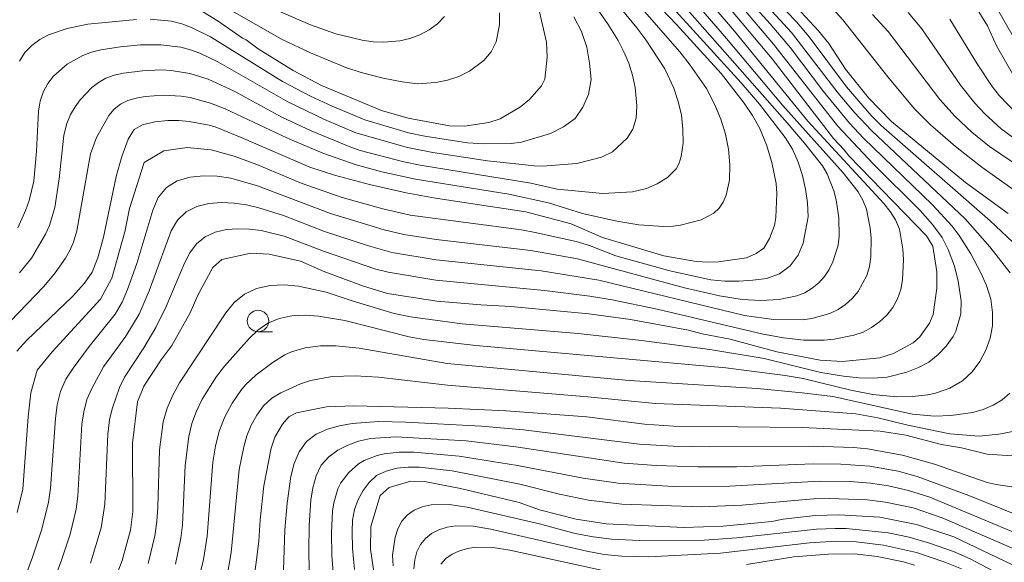
# Model space of a CAD drawing. Units: millimetres. Extents: x -68000 to -66000, y 21000 to 22500.
# Drawn here: x -67765 to -67651, y 21586 to 21649 of the extents above; entities that cross this region are included whole.
import ezdxf

# ---------------------------------------------------------------- set-up
doc = ezdxf.new("R2010")
doc.units = ezdxf.units.MM
for name, color, linetype, lineweight in [('633100_広葉樹林', 7, 'Continuous', 9), ('710100_等高線（計曲線）', 7, 'Continuous', 20), ('710200_等高線（主曲線）', 7, 'Continuous', 9)]:
    doc.layers.add(name, color=color, linetype=linetype, lineweight=lineweight)

msp = doc.modelspace()

# ---------------------------------------------------------------- linework, layer by layer
at = {"layer": '633100_広葉樹林'}
msp.add_line((-67737.36, 21613.12), (-67735.69, 21613.12), dxfattribs=at)
msp.add_circle((-67737.36, 21614.37), 1.25, dxfattribs=at)
at = {"layer": '710100_等高線（計曲線）', "flags": 128}
for points in [[(-67765.4, 21610.86), (-67764.22, 21612.14), (-67758.91, 21617.23), (-67757.54, 21618.75), (-67756.63, 21620.06), (-67755.98, 21621.7), (-67755.32, 21624.12), (-67753.83, 21631.16), (-67753.18, 21633.49), (-67752.46, 21635.49), (-67751.75, 21636.63), (-67750.78, 21637.18), (-67749.36, 21637.5), (-67747.83, 21637.66), (-67746.55, 21637.67), (-67745.38, 21637.55), (-67743.04, 21637.11), (-67742.35, 21636.92), (-67739.33, 21635.7), (-67731.34, 21632.26), (-67728.47, 21631.31), (-67724.41, 21630.23), (-67720.16, 21629.25), (-67716.73, 21628.63), (-67706.23, 21627.04), (-67700.96, 21625.67), (-67697.35, 21624.08), (-67690.22, 21621.96), (-67686.45, 21621.3), (-67685.05, 21621.19), (-67683.86, 21621.23), (-67680.61, 21621.72), (-67679.46, 21622.22), (-67678.57, 21622.85), (-67677.91, 21623.96), (-67677.33, 21625.46), (-67677.18, 21626.41), (-67677.08, 21629.17), (-67677.15, 21630.34), (-67677.66, 21632.8), (-67678.29, 21634.85), (-67679.09, 21636.8), (-67679.9, 21638.24), (-67680.88, 21639.67), (-67683.54, 21643.14), (-67688.72, 21648.82), (-67697.41, 21657.91)], [(-67754.64, 21582.58), (-67753.15, 21586.54), (-67752.18, 21590.07), (-67751.92, 21592.22), (-67751.95, 21600.19), (-67751.37, 21604.97), (-67750.62, 21606.81), (-67748.53, 21609.96), (-67747.37, 21611.53), (-67745.26, 21615.32), (-67744.36, 21617.39), (-67742.63, 21620.6), (-67741.56, 21621.52), (-67738.2, 21622.24), (-67736.06, 21622.15), (-67732.44, 21621.34), (-67729.61, 21620.09), (-67725.12, 21618.41), (-67722.31, 21617.58), (-67716.57, 21616.67), (-67711.46, 21616.24), (-67707.98, 21616.07), (-67698.93, 21615.22), (-67694.08, 21614.54), (-67687.35, 21613.3), (-67685.74, 21612.87), (-67682.5, 21612.26), (-67677.08, 21610.77), (-67672.05, 21609.82), (-67669.46, 21609.67), (-67665.12, 21610.09), (-67663.51, 21610.58), (-67661.23, 21611.84), (-67660.45, 21612.54), (-67659.32, 21614.12), (-67658.91, 21615.13), (-67658.49, 21618.2), (-67658.49, 21620.08), (-67658.96, 21623.06), (-67659.67, 21624.25), (-67668.71, 21633.58), (-67669.25, 21634.28), (-67670.5, 21635.56), (-67677.63, 21644.82), (-67684.58, 21653.17)], [(-67655.19, 21652.89), (-67652.61, 21648.67), (-67651.56, 21646.35), (-67649.16, 21642.16)], [(-67704.7, 21650.44), (-67703.84, 21646.79), (-67703.77, 21645.04), (-67704.05, 21642.49), (-67704.41, 21641.69), (-67705.82, 21640.12), (-67706.85, 21639.26), (-67709.24, 21637.87), (-67710.53, 21637.43), (-67713.38, 21637.01), (-67715.12, 21637.06), (-67719.92, 21637.93), (-67723.02, 21638.83), (-67729.98, 21641.74), (-67733.26, 21643.48), (-67737.34, 21645.98), (-67738.73, 21647.05), (-67739.16, 21647.25), (-67741.99, 21649.22), (-67745.7, 21651.49)], [(-67650.2, 21626.85), (-67655.17, 21630.46), (-67663.76, 21637.54), (-67666.44, 21640.32), (-67669.08, 21643.62), (-67671.04, 21646.6), (-67672.23, 21648.1), (-67674.77, 21650.79)], [(-67737.95, 21583.3), (-67737.25, 21588.77), (-67737.1, 21591.28), (-67736.68, 21595.23), (-67735.83, 21599.61), (-67735.41, 21600.88), (-67734.52, 21602.4), (-67733.77, 21603.24), (-67732.9, 21603.71), (-67729.42, 21604.4), (-67726.24, 21604.53), (-67715.27, 21604.25), (-67708.52, 21603.92), (-67699.14, 21603.23), (-67692.46, 21602.37), (-67689.1, 21602.14), (-67674.12, 21601.98), (-67665.06, 21601.56), (-67662.09, 21601.12), (-67657.96, 21600.01), (-67655.61, 21599.62), (-67652.65, 21598.91), (-67649.14, 21598.65)], [(-67646.44, 21584.5), (-67656.5, 21589.28), (-67660.83, 21590.74), (-67665.12, 21591.56), (-67669.84, 21591.83), (-67672.64, 21591.75), (-67676.36, 21591.33), (-67677.64, 21591.07), (-67683.31, 21590.53), (-67687.88, 21590.37), (-67696.89, 21590.79), (-67700.4, 21591.33), (-67704.67, 21592.43), (-67707.02, 21593.28), (-67713.84, 21594.91), (-67718.03, 21595.73), (-67719.59, 21595.75), (-67722.14, 21595.02), (-67723.15, 21594.11), (-67724.27, 21590.47), (-67724.31, 21587.87), (-67723.5, 21582.57)]]:
    msp.add_lwpolyline(points, dxfattribs=at)
at = {"layer": '710200_等高線（主曲線）', "flags": 128}
for points in [[(-67696.74, 21661.11), (-67675.86, 21637.38), (-67673.85, 21635.03), (-67671.79, 21632.39), (-67671.23, 21631.47), (-67670.45, 21629.49), (-67670.19, 21628.45), (-67669.88, 21626.34), (-67669.83, 21624.22), (-67669.96, 21623.19), (-67670.56, 21621.24), (-67671, 21620.35), (-67671.55, 21619.53), (-67672.2, 21618.8), (-67672.96, 21618.17), (-67673.81, 21617.66), (-67674.76, 21617.28), (-67676.82, 21616.85), (-67678.95, 21616.75), (-67681.09, 21616.86), (-67683.75, 21617.29), (-67687.82, 21618.24), (-67700.25, 21621.6), (-67705.67, 21622.58), (-67716.68, 21623.86), (-67720.42, 21624.44), (-67722.72, 21624.98), (-67728.95, 21626.87), (-67737.42, 21630.08), (-67740.52, 21630.95), (-67742.1, 21631.19), (-67743.69, 21631.25), (-67745.26, 21631.1), (-67746.74, 21630.66), (-67748.01, 21629.87), (-67748.95, 21628.71), (-67749.57, 21627.25), (-67751.46, 21621.07), (-67752.51, 21618.03), (-67753.16, 21616.56), (-67753.96, 21615.17), (-67756.98, 21611.41), (-67758.85, 21608.9), (-67759.68, 21607.6), (-67760.32, 21606.18), (-67760.7, 21604.64), (-67760.91, 21603.04), (-67761.47, 21594.93), (-67761.7, 21593.33), (-67762.48, 21590.18), (-67763.57, 21586.92), (-67765.39, 21582.01)], [(-67694.59, 21660.7), (-67682.92, 21647.21), (-67676.43, 21639.47), (-67669.36, 21631.6), (-67667.61, 21629.37), (-67667.07, 21628.4), (-67666.67, 21627.35), (-67666.24, 21625.15), (-67666.13, 21624.03), (-67666.15, 21621.79), (-67666.3, 21620.7), (-67666.62, 21619.65), (-67667.64, 21617.78), (-67668.31, 21616.99), (-67669.09, 21616.3), (-67669.96, 21615.7), (-67670.91, 21615.25), (-67673, 21614.67), (-67674.11, 21614.51), (-67677.48, 21614.53), (-67680.83, 21614.99), (-67697.75, 21619.1), (-67704.48, 21620.2), (-67716.67, 21621.49), (-67721.8, 21622.32), (-67724.53, 21623.11), (-67729.62, 21624.78), (-67734.41, 21626.63), (-67737.26, 21627.52), (-67738.7, 21627.86), (-67740.15, 21628.08), (-67741.62, 21628.15), (-67743.08, 21628.03), (-67744.47, 21627.68), (-67745.7, 21627.05), (-67746.7, 21626.09), (-67747.44, 21624.86), (-67750.01, 21617.88), (-67751.18, 21615.16), (-67752.71, 21612.61), (-67755.3, 21609.03), (-67756.67, 21606.53), (-67757.24, 21605.23), (-67757.62, 21603.83), (-67757.83, 21602.37), (-67758.31, 21594.01), (-67758.51, 21592.5), (-67759.2, 21589.59), (-67760.19, 21586.58), (-67762.52, 21580.29)], [(-67767.14, 21613.31), (-67762.26, 21618.37), (-67760.93, 21619.98), (-67759.74, 21621.67), (-67759.23, 21622.56), (-67758.81, 21623.55), (-67758.43, 21624.84), (-67756.83, 21633.79), (-67756.12, 21635.7), (-67754.68, 21638.24), (-67754.08, 21638.97), (-67753.36, 21639.57), (-67752.49, 21639.99), (-67751.51, 21640.27), (-67750.48, 21640.45), (-67748.38, 21640.6), (-67746.28, 21640.49), (-67745.24, 21640.33), (-67742.88, 21639.7), (-67741.17, 21639.01), (-67733.93, 21635.61), (-67729.84, 21633.88), (-67725.94, 21632.5), (-67722.97, 21631.71), (-67719.05, 21630.87), (-67708.21, 21629.09), (-67703.61, 21628.11), (-67699.66, 21626.88), (-67695.67, 21625.97), (-67693.1, 21625.54), (-67690.24, 21625.35), (-67689.14, 21625.38), (-67688.27, 21625.49), (-67685.86, 21626.12), (-67684.38, 21626.89), (-67683.77, 21627.47), (-67683.3, 21628.18), (-67682.96, 21628.99), (-67682.59, 21630.72), (-67682.54, 21632.52), (-67682.68, 21634.32), (-67683.04, 21636.09), (-67683.57, 21637.83), (-67684.27, 21639.5), (-67685.26, 21641.37), (-67687.14, 21644.11), (-67688.33, 21645.64), (-67700.35, 21659.4)], [(-67691.7, 21659.39), (-67682.01, 21648.06), (-67673.48, 21637.59), (-67664.66, 21628.02), (-67663.92, 21627.1), (-67663.3, 21626.11), (-67662.84, 21625.03), (-67662.42, 21622.71), (-67662.34, 21621.53), (-67662.46, 21619.17), (-67662.66, 21618.02), (-67663.05, 21616.93), (-67663.61, 21615.93), (-67664.31, 21615.03), (-67665.13, 21614.26), (-67666.06, 21613.62), (-67667.06, 21613.09), (-67668.13, 21612.71), (-67670.41, 21612.26), (-67671.58, 21612.14), (-67673.95, 21612.16), (-67676.31, 21612.43), (-67678.65, 21612.83), (-67690.98, 21615.73), (-67696.21, 21616.84), (-67698.79, 21617.27), (-67704.09, 21617.93), (-67716.72, 21619.13), (-67722.25, 21620.04), (-67723.66, 21620.41), (-67729.76, 21622.5), (-67734.33, 21624.21), (-67737.01, 21624.87), (-67738.35, 21625.06), (-67739.7, 21625.1), (-67741.04, 21624.99), (-67742.34, 21624.69), (-67743.52, 21624.17), (-67744.5, 21623.34), (-67745.27, 21622.28), (-67745.89, 21621.08), (-67748.02, 21616.05), (-67749.22, 21613.6), (-67750.62, 21611.26), (-67752.87, 21607.85), (-67753.45, 21606.66), (-67754.3, 21604.17), (-67754.61, 21602.88), (-67754.82, 21601.23), (-67755.15, 21593.08), (-67755.58, 21590.33), (-67756.82, 21586.24)], [(-67765.07, 21619.96), (-67763.7, 21621.69), (-67762.04, 21624.48), (-67761.59, 21625.47), (-67760.96, 21627.56), (-67760.48, 21630.89), (-67759.91, 21635.98), (-67759.58, 21637.34), (-67759.15, 21638.37), (-67758.62, 21639.27), (-67758.02, 21640.09), (-67756.66, 21641.5), (-67755.89, 21642.1), (-67755.03, 21642.6), (-67754.06, 21642.95), (-67753, 21643.18), (-67750.8, 21643.46), (-67748.58, 21643.54), (-67747.47, 21643.48), (-67745.28, 21643.15), (-67743.17, 21642.48), (-67740.15, 21641.06), (-67734.6, 21638.07), (-67731.2, 21636.48), (-67726.58, 21634.56), (-67725.49, 21634.18), (-67720.42, 21632.87), (-67718.52, 21632.47), (-67705.67, 21630.39), (-67702.61, 21629.68), (-67697.29, 21629.18), (-67693.85, 21629.38), (-67692.23, 21629.76), (-67690.97, 21630.32), (-67689.77, 21631.03), (-67688.78, 21632.06), (-67688.44, 21632.73), (-67688.2, 21633.48), (-67687.98, 21635.04), (-67688, 21636.66), (-67688.17, 21638.28), (-67688.54, 21639.86), (-67689.06, 21641.41), (-67690.1, 21643.66), (-67692.31, 21647.06), (-67693.36, 21648.44), (-67701.55, 21658.44)], [(-67683.54, 21656.81), (-67675.37, 21647.91), (-67669.95, 21640.86), (-67668.08, 21638.64), (-67666.04, 21636.46), (-67655.19, 21626.26), (-67652.31, 21622.99), (-67649.98, 21619.96)], [(-67684.85, 21656.67), (-67677.85, 21648.9), (-67675.5, 21646.11), (-67671.65, 21641.03), (-67668.63, 21637.35), (-67667, 21635.6), (-67658.97, 21627.88), (-67656.69, 21625.38), (-67655.89, 21624.3), (-67654.55, 21622.18), (-67653.37, 21619.97), (-67652.72, 21618.48), (-67652.23, 21616.91), (-67652, 21615.34), (-67652.02, 21613.82), (-67652.29, 21612.37), (-67652.81, 21610.97), (-67653.49, 21609.65), (-67654.39, 21608.47), (-67655.52, 21607.43), (-67656.96, 21606.57), (-67658.63, 21605.97), (-67659.52, 21605.79), (-67661.33, 21605.59), (-67663.16, 21605.56), (-67665.93, 21605.83), (-67668.48, 21606.32), (-67674.02, 21607.68), (-67676.1, 21608.05), (-67683.02, 21608.91), (-67712.05, 21611.51), (-67718.09, 21612.22), (-67719.79, 21612.54), (-67727.27, 21614.44), (-67730.33, 21614.95), (-67731.88, 21615.04), (-67733.42, 21614.96), (-67734.89, 21614.66), (-67736.24, 21614.11), (-67737.39, 21613.32), (-67738.4, 21612.35), (-67741.27, 21609.12), (-67742.19, 21607.91), (-67743.84, 21605.29), (-67744.53, 21603.91), (-67745.05, 21602.46), (-67745.41, 21600.95), (-67745.83, 21597.59), (-67746.14, 21590.7), (-67746.33, 21589.15), (-67746.96, 21586.1)], [(-67681.69, 21656.3), (-67674.81, 21649.12), (-67673.32, 21647.4), (-67668.99, 21641.59), (-67666.12, 21638.25), (-67664.97, 21637.08), (-67652.3, 21626.02), (-67648.33, 21622.31)], [(-67747.06, 21654.23), (-67734.57, 21647.07), (-67731.26, 21645.54), (-67727.15, 21643.84), (-67725.39, 21643.23), (-67722.82, 21642.58), (-67720.62, 21642.16), (-67718.83, 21641.95), (-67716.69, 21642.07), (-67715.33, 21642.34), (-67714.03, 21642.79), (-67712.8, 21643.42), (-67711.14, 21644.63), (-67710.27, 21645.65), (-67709.68, 21646.83), (-67709.29, 21648.8), (-67709.29, 21650.17)], [(-67689.98, 21651.7), (-67681.21, 21642.04), (-67679.08, 21639.56), (-67676.09, 21635.7), (-67675.24, 21634.32), (-67674.58, 21632.84), (-67674.08, 21631.29), (-67673.74, 21629.7), (-67673.5, 21628.11), (-67673.42, 21626.49), (-67674, 21623.4), (-67674.61, 21622.01), (-67675.53, 21620.77), (-67676.76, 21619.87), (-67678.28, 21619.31), (-67679.88, 21619.1), (-67681.5, 21618.98), (-67683.12, 21619), (-67684.74, 21619.17), (-67689.52, 21620.2), (-67695.8, 21621.96), (-67698.83, 21623.13), (-67700.38, 21623.62), (-67705.15, 21624.67), (-67706.75, 21624.98), (-67719.7, 21626.66), (-67722.87, 21627.42), (-67727.59, 21628.72), (-67732.34, 21630.39), (-67737.51, 21632.57), (-67740.13, 21633.53), (-67742.81, 21634.26), (-67745.58, 21634.52), (-67748.31, 21634.14), (-67750.59, 21632.79), (-67752.28, 21627.45), (-67752.85, 21624.72), (-67754.36, 21619.35), (-67755.65, 21616.89), (-67761.29, 21610.78), (-67763.03, 21608.67), (-67763.77, 21606.01), (-67764.08, 21603.22), (-67764.7, 21594.83), (-67765.34, 21592.1)], [(-67765.26, 21625.21), (-67764.33, 21627.3), (-67763.95, 21628.38), (-67763.43, 21630.63), (-67763.11, 21634.11), (-67762.86, 21638.77), (-67762.68, 21639.91), (-67762.32, 21640.98), (-67761.79, 21641.96), (-67761.13, 21642.83), (-67759.53, 21644.22), (-67757.7, 21645.24), (-67756.7, 21645.63), (-67755.63, 21645.9), (-67753.34, 21646.25), (-67751, 21646.46), (-67748.66, 21646.47), (-67746.35, 21646.18), (-67745.22, 21645.89), (-67744.13, 21645.48), (-67742.02, 21644.47), (-67733.89, 21639.82), (-67729.65, 21637.77), (-67725.98, 21636.23), (-67719.98, 21634.52), (-67717.06, 21633.96), (-67710.68, 21632.98), (-67705.22, 21632.4), (-67704.31, 21632.36), (-67700.33, 21632.66), (-67697.46, 21633.42), (-67696.19, 21634.04), (-67694.46, 21635.6), (-67693.8, 21636.66), (-67693.44, 21637.96), (-67693.36, 21639.37), (-67693.55, 21641.52), (-67693.84, 21642.94), (-67694.28, 21644.32), (-67694.84, 21645.65), (-67695.53, 21646.97), (-67696.68, 21648.82), (-67698.39, 21651.25)], [(-67681.37, 21651.14), (-67677.48, 21646.55), (-67670.02, 21637.05), (-67665.85, 21632.58), (-67660.43, 21627.21), (-67658.98, 21625.59), (-67657.88, 21624.07), (-67657.15, 21622.66), (-67656.44, 21620.74), (-67656.01, 21619.01), (-67655.67, 21616.7), (-67655.7, 21615.19), (-67656.29, 21613.17), (-67656.6, 21612.56), (-67657.4, 21611.46), (-67658.34, 21610.46), (-67659.41, 21609.6), (-67660.62, 21608.95), (-67661.98, 21608.41), (-67664.27, 21607.84), (-67665.88, 21607.72), (-67667.5, 21607.75), (-67669.34, 21607.95), (-67671.96, 21608.39), (-67678.56, 21610.01), (-67684.86, 21611.06), (-67692.79, 21612.1), (-67700.16, 21612.9), (-67713.66, 21614.05), (-67719.63, 21614.85), (-67721.54, 21615.24), (-67726.31, 21616.66), (-67729.44, 21617.71), (-67732.67, 21618.41), (-67734.32, 21618.56), (-67735.96, 21618.49), (-67737.54, 21618.15), (-67738.95, 21617.5), (-67740.13, 21616.52), (-67741.09, 21615.3), (-67746.47, 21607.2), (-67747.28, 21605.76), (-67747.93, 21604.25), (-67748.37, 21602.67), (-67748.82, 21599.38), (-67749, 21592.72), (-67749.11, 21591.06), (-67749.35, 21589.42), (-67750.13, 21586.19)], [(-67737.07, 21651.32), (-67731.27, 21648.77), (-67728.31, 21647.74), (-67725.25, 21647.01), (-67724, 21646.83), (-67722.76, 21646.78), (-67720.9, 21646.93), (-67719.71, 21647.2), (-67718.57, 21647.63), (-67717.49, 21648.19), (-67716.51, 21648.89), (-67715.71, 21649.74)], [(-67671.18, 21651.34), (-67669.39, 21649.38), (-67664.19, 21642.73), (-67661.12, 21639.07), (-67659.21, 21637.17), (-67656.31, 21634.63), (-67653.27, 21632.24), (-67648.01, 21628.54)], [(-67648.21, 21645), (-67651.73, 21651.14)], [(-67665.96, 21649.97), (-67664.15, 21648.01), (-67658.15, 21640.1), (-67656.35, 21638.13), (-67654.42, 21636.32), (-67652.36, 21634.65), (-67645.77, 21630.2)], [(-67661.81, 21650.22), (-67660.23, 21648.34), (-67655.72, 21641.77), (-67654.07, 21639.67), (-67652.91, 21638.43), (-67651, 21636.72), (-67648.94, 21635.2)], [(-67765.07, 21644.57), (-67764.44, 21645.56), (-67763.63, 21646.4), (-67762.7, 21647.08), (-67761.69, 21647.61), (-67759.52, 21648.37), (-67757.14, 21648.86), (-67751.49, 21649.42)], [(-67749.9, 21649.46), (-67747.41, 21649.21), (-67746.23, 21648.91), (-67745.09, 21648.48), (-67742.89, 21647.38), (-67734.51, 21642.22), (-67731.25, 21640.49), (-67728.75, 21639.32), (-67724.96, 21637.75), (-67719.86, 21636.25), (-67717.99, 21635.86), (-67713.03, 21635.07), (-67711.05, 21634.94), (-67707.96, 21634.99), (-67706.75, 21635.15), (-67703.38, 21636.15), (-67701.86, 21636.95), (-67700.5, 21637.92), (-67699.62, 21639.23), (-67698.96, 21640.68), (-67698.67, 21642.45), (-67698.83, 21644.32), (-67699.16, 21646.19), (-67699.79, 21648.01), (-67700.65, 21649.72)], [(-67656.96, 21649.46), (-67653.81, 21644.27), (-67652.07, 21641.62), (-67651.22, 21640.52), (-67649.25, 21638.52)], [(-67650, 21605.97), (-67650.9, 21605.21), (-67651.95, 21604.58), (-67653.1, 21604.09), (-67654.32, 21603.75), (-67656.84, 21603.37), (-67658.76, 21603.31), (-67661.33, 21603.53), (-67670.57, 21605.58), (-67674.15, 21606.03), (-67679.37, 21606.52), (-67694.22, 21607.46), (-67715.4, 21609.44), (-67725.61, 21611.2), (-67728.31, 21611.47), (-67730.11, 21611.47), (-67731.87, 21611.26), (-67733.49, 21610.78), (-67734.23, 21610.43), (-67735.6, 21609.6), (-67737.56, 21608.11), (-67738.8, 21606.95), (-67739.36, 21606.28), (-67740.38, 21604.81), (-67741.23, 21603.23), (-67741.87, 21601.56), (-67742.32, 21599.81), (-67742.63, 21597.96), (-67743.27, 21589.36), (-67743.7, 21586.66), (-67745.64, 21578.75)], [(-67649.06, 21601.65), (-67651.29, 21601.21), (-67653.55, 21601), (-67656.96, 21601.25), (-67661.85, 21602.26), (-67665.35, 21603.12), (-67667.89, 21603.57), (-67676.66, 21604.24), (-67691.23, 21604.78), (-67699.03, 21605.54), (-67715.35, 21606.93), (-67723.37, 21607.83), (-67726.06, 21607.98), (-67728.74, 21607.91), (-67731.26, 21607.45), (-67732.43, 21607.06), (-67734.7, 21606.04), (-67735.77, 21605.39), (-67736.71, 21604.51), (-67737.49, 21603.44), (-67738.14, 21602.27), (-67738.65, 21601.04), (-67739.02, 21599.76), (-67739.55, 21597.11), (-67740.47, 21587.46), (-67740.97, 21584.52)], [(-67645.36, 21594.44), (-67651.59, 21595.37), (-67652.62, 21595.61), (-67658.74, 21597.72), (-67662.47, 21598.77), (-67666.55, 21599.51), (-67668.15, 21599.66), (-67672.83, 21599.81), (-67684.87, 21599.75), (-67689.14, 21599.83), (-67693.06, 21600.07), (-67706.53, 21601.71), (-67711.38, 21602.16), (-67720.19, 21602.63), (-67723.33, 21602.68), (-67726.41, 21602.47), (-67727.88, 21602.19), (-67729.28, 21601.79), (-67730.61, 21601.23), (-67731.74, 21600.38), (-67732.58, 21599.18), (-67733.16, 21597.8), (-67733.54, 21596.31), (-67733.98, 21593.22), (-67734.23, 21590.11), (-67734.41, 21585.43)], [(-67648.92, 21591.74), (-67654.75, 21594.11), (-67660.78, 21596.29), (-67662.96, 21596.92), (-67666.26, 21597.51), (-67669.64, 21597.75), (-67672.8, 21597.77), (-67681.78, 21597.44), (-67686.21, 21597.43), (-67691.08, 21597.58), (-67694.81, 21597.84), (-67707.4, 21599.73), (-67713.16, 21600.46), (-67721.36, 21600.92), (-67724.28, 21600.7), (-67725.67, 21600.42), (-67726.93, 21599.95), (-67728.08, 21599.35), (-67729.15, 21598.6), (-67730.01, 21597.6), (-67730.6, 21596.36), (-67730.99, 21594.99), (-67731.21, 21593.55), (-67731.43, 21590.62), (-67731.47, 21587.67), (-67731.37, 21583.25)], [(-67643, 21587.08), (-67659.29, 21593.88), (-67661.76, 21594.68), (-67664.11, 21595.21), (-67666.21, 21595.51), (-67668.6, 21595.7), (-67672.07, 21595.74), (-67682.57, 21595.16), (-67689.07, 21595.13), (-67695.53, 21595.51), (-67699.58, 21596.09), (-67707.23, 21597.58), (-67713.99, 21598.68), (-67719.24, 21599.12), (-67720.98, 21599.13), (-67722.7, 21598.93), (-67723.52, 21598.74), (-67725.02, 21598.17), (-67725.67, 21597.76), (-67726.82, 21596.77), (-67727.75, 21595.57), (-67728.1, 21594.86), (-67728.57, 21593.25), (-67728.7, 21592.28), (-67728.81, 21589.77), (-67728.78, 21587.1), (-67728.29, 21580.72)], [(-67647.22, 21586.87), (-67657.87, 21591.51), (-67661.24, 21592.66), (-67664.45, 21593.32), (-67666.57, 21593.59), (-67670.93, 21593.75), (-67672.82, 21593.7), (-67681.14, 21592.97), (-67685.87, 21592.76), (-67695.1, 21593.08), (-67698.96, 21593.55), (-67702.35, 21594.25), (-67706.93, 21595.4), (-67714.79, 21596.95), (-67718.6, 21597.38), (-67719.92, 21597.4), (-67721.22, 21597.25), (-67722.47, 21596.92), (-67723.58, 21596.4), (-67724.46, 21595.62), (-67725.15, 21594.66), (-67725.74, 21593.62), (-67726.15, 21592.47), (-67726.37, 21591.23), (-67726.44, 21589.86), (-67726.38, 21587.97), (-67726.17, 21585.5)], [(-67721.67, 21585.91), (-67721.73, 21587.16), (-67721.44, 21589.26), (-67721.12, 21590.23), (-67720.66, 21591.09), (-67720.02, 21591.82), (-67719.21, 21592.38), (-67718.27, 21592.76), (-67717.26, 21593), (-67715.16, 21593.05), (-67713.05, 21592.73), (-67704.67, 21590.78), (-67700.52, 21589.69), (-67698.41, 21589.28), (-67696.29, 21589.01), (-67693.03, 21588.85), (-67685.52, 21588.9), (-67681.71, 21589.18), (-67672.47, 21590.18), (-67670.28, 21590.27), (-67669.02, 21590.25), (-67664.14, 21589.75), (-67661.69, 21589.25), (-67659.32, 21588.56), (-67656.56, 21587.57), (-67654.61, 21586.74), (-67649.99, 21584.28)], [(-67719.25, 21585.58), (-67719.15, 21586.6), (-67718.89, 21587.53), (-67718.49, 21588.38), (-67717.92, 21589.11), (-67717.2, 21589.69), (-67716.34, 21590.12), (-67715.39, 21590.41), (-67714.39, 21590.57), (-67712.35, 21590.52), (-67710.3, 21590.19), (-67699.16, 21587.61), (-67697.13, 21587.25), (-67695.07, 21587.04), (-67691.97, 21586.97), (-67683.63, 21587.39), (-67673.28, 21588.61), (-67670.16, 21588.79), (-67667.84, 21588.72), (-67664.69, 21588.33), (-67660.85, 21587.45), (-67657.57, 21586.34), (-67655.62, 21585.56)], [(-67716.11, 21586.12), (-67715.53, 21586.77), (-67714.79, 21587.28), (-67713.94, 21587.67), (-67713.02, 21587.93), (-67712.05, 21588.08), (-67710.08, 21588.06), (-67708.1, 21587.75), (-67697.31, 21585.38)], [(-67680.6, 21586.07), (-67675.09, 21586.95), (-67671.07, 21587.28), (-67668.02, 21587.31), (-67665.42, 21587.01), (-67662.34, 21586.38), (-67661.07, 21586.01)]]:
    msp.add_lwpolyline(points, dxfattribs=at)

doc.saveas('drawing.dxf')
